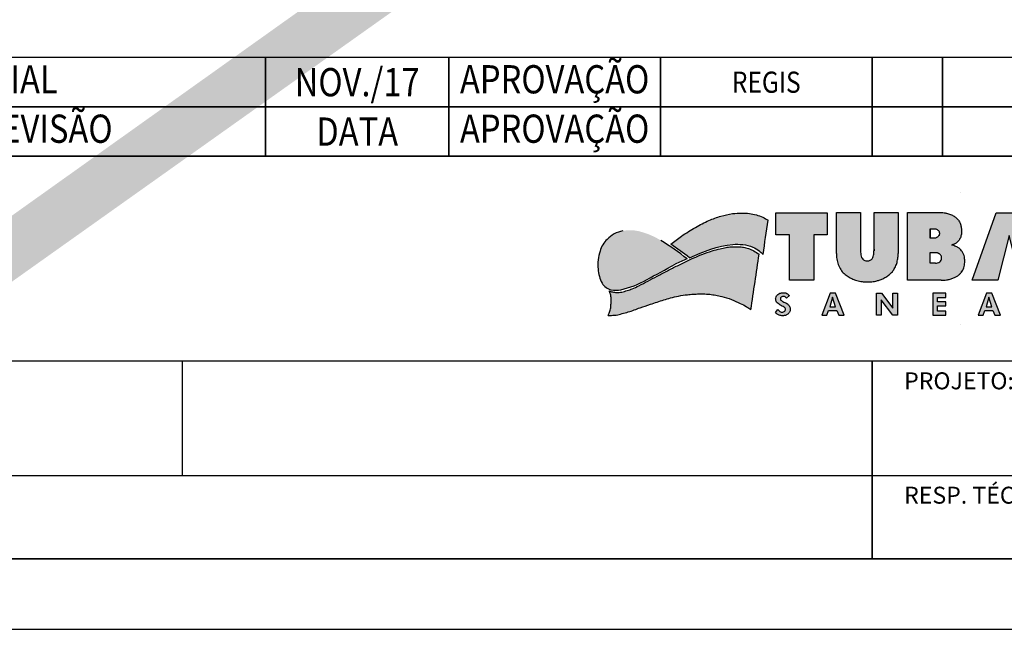
# Model space of a CAD drawing. Units: millimetres. Extents: x -398627 to -397390, y 210999 to 211772.
# Drawn here: x -397967 to -397898, y 211560 to 211603 of the extents above; entities that cross this region are included whole.
import ezdxf
from ezdxf.enums import TextEntityAlignment as Align

# ---------------------------------------------------------------- set-up
doc = ezdxf.new("R2010")
doc.units = ezdxf.units.MM
doc.header["$LTSCALE"] = 5
doc.linetypes.add('HIDDEN', pattern=[0.375, 0.25, -0.125])
for name, color, linetype in [('02', 2, 'Continuous'), ('025', 1, 'Continuous'), ('1', 1, 'Continuous'), ('4', 4, 'Continuous'), ('5', 5, 'Continuous'), ('CARIMBO_TUBARÃO', 7, 'Continuous'), ('CISM_19_TEXTO_FINO', 7, 'Continuous'), ('COTAS', 1, 'Continuous'), ('MARGEM', 1, 'Continuous'), ('TESTO', 7, 'Continuous')]:
    doc.layers.add(name, color=color, linetype=linetype)
doc.styles.add('ROMANS', font='ROMANS.SHX', dxfattribs={"height": 1.5})

# ---------------------------------------------------------------- blocks, each defined once
blk = doc.blocks.new('FORMATO A3')
at = {"layer": '025'}
blk.add_lwpolyline([(0, 0), (297, 0), (297, 210), (0, 210)], close=True, dxfattribs=at)
at = {"layer": 'MARGEM', "color": 5}
blk.add_lwpolyline([(292, 4.999999999999886), (292, 184.9999999999998), (5, 185), (5, 4.999999949393896), (292, 4.999999949393782)], dxfattribs=at)
blk = doc.blocks.new('MODELO')
at = {"layer": 'TESTO', "true_color": 0x8dd8d8}
h = blk.add_hatch(color=121, dxfattribs=at)
h.paths.add_polyline_path([(823.5603068569344, 570.21539022855), (805.9814023888348, 569.7936873547881), (648.3713918287687, 455.9878874236592), (649.1313763916474, 455.5067825818517), (669.9455459302242, 470.6381989005104), (683.8873730827892, 468.4340906281523)])
h.paths.add_polyline_path([(258.3893121721312, 159.1069137503684), (257.9160575613046, 159.6810575558883), (196.8912654288505, 115.317455452775), (183.9868578796916, 117.357554725111), (252.0292685007177, 166.8228019704545), (251.4965305845635, 167.4691098299623), (13.86847014080195, -5.63241394792567), (25.43343376547818, -10.07638528618463)])

msp = doc.modelspace()

# ---------------------------------------------------------------- hatches: boundary and pattern name
at = {"layer": 'CARIMBO_TUBARÃO', "linetype": 'Continuous'}
h = msp.add_hatch(color=152, dxfattribs=at)
h.dxf.hatch_style = 1
h.paths.add_polyline_path([(-397911.0302466925, 211587.5065848223), (-397910.0794697769, 211587.5065848223), (-397910.0794697769, 211589.0839302711), (-397913.7164224666, 211589.0839302711), (-397913.7164224666, 211587.5065848223), (-397912.7471832615, 211587.5065848223), (-397912.7471832615, 211584.3057728402), (-397911.0302466925, 211584.3057728402)])
edge = h.paths.add_edge_path()
edge.add_line((-397907.7262338296, 211589.0877376847), (-397909.4366628136, 211589.0877376847))
edge.add_line((-397909.4366628129, 211589.0877376847), (-397909.4366628129, 211586.2012835872))
edge.add_spline(control_points=[(-397909.4366628129, 211586.2012835942), (-397909.4295651414, 211586.0692740641), (-397909.414967706, 211585.7977765046), (-397909.3095112295, 211585.4085322849), (-397909.1442874938, 211585.0454312168), (-397908.8947754283, 211584.7636871807), (-397908.6208296656, 211584.549710568), (-397908.3411188233, 211584.4143134884), (-397908.0438030563, 211584.2883926533), (-397907.7165940632, 211584.2099582635), (-397907.3564902875, 211584.1715379618), (-397907.1230924901, 211584.1870727353), (-397906.8827975239, 211584.1868365936), (-397906.6704482902, 211584.2146549187), (-397906.3898967631, 211584.3156759582), (-397906.1137002975, 211584.402032458), (-397905.8613778491, 211584.5613554679), (-397905.6112055029, 211584.7374457083), (-397905.4021887507, 211584.9681651704), (-397905.2400571752, 211585.24924215), (-397905.1234559737, 211585.5681167923), (-397905.0666017413, 211585.8877724848), (-397905.0556676346, 211586.1013785235), (-397905.0505536758, 211586.2012835942)], knot_values=[0, 0, 0, 0, 1.445820609557401, 2.973548568106053, 4.394635031059435, 5.777312940988724, 7.05422662229498, 8.181172369422288, 9.172680740680454, 10.59045874407693, 11.8510610509313, 13.12847059488805, 13.1481225249033, 14.48558600350444, 15.44065746816835, 16.41806608416315, 17.64382620487787, 18.68878478783706, 19.76630378819522, 21.02520372263159, 22.22375121632583, 23.47149728835937, 24.56784835754965, 24.56784835754965, 24.56784835754965, 24.56784835754965], degree=3, periodic=0)
edge.add_line((-397905.0505536758, 211586.2012835942), (-397905.0505536758, 211589.0877376916))
edge.add_line((-397905.0505536758, 211589.0877376847), (-397906.7609826599, 211589.0877376847))
edge.add_line((-397906.7609826591, 211589.0877376847), (-397906.7609826591, 211586.505841848))
edge.add_spline(control_points=[(-397906.7609826591, 211586.5058418475), (-397906.7608455613, 211586.5022335343), (-397906.7608668256, 211586.4914254658), (-397906.7609826591, 211586.4763180129)], knot_values=[7.958104375002516, 7.95810437500714, 7.95810437500714, 7.95810437500714, 8.128296159216383, 8.128296159216383, 8.128296159216383, 8.128296159216383], degree=3, periodic=0)
edge.add_spline(control_points=[(-397906.761913389, 211586.3902388893), (-397906.7615338776, 211586.4220810912), (-397906.7611543662, 211586.4539232842), (-397906.7609826591, 211586.4763180129)], knot_values=[8.128296159216383, 8.128296159216383, 8.128296159216383, 8.128296159216383, 8.38058219548316, 8.38058219548316, 8.38058219548316, 8.38058219548316], degree=3, periodic=0)
edge.add_line((-397906.7609826591, 211586.4763180129), (-397906.7609826591, 211586.5058418489))
edge.add_spline(control_points=[(-397906.7609826591, 211586.5058418475), (-397906.7616351913, 211586.5230159692), (-397906.768461781, 211586.2880706958), (-397906.7896636844, 211586.1437359683), (-397906.8156027399, 211585.9920123003), (-397906.859731624, 211585.8617841325), (-397906.9355913032, 211585.7684753023), (-397907.0320705525, 211585.7068770312), (-397907.1516200818, 211585.6769019596), (-397907.2769232478, 211585.678238102), (-397907.4038103242, 211585.6814239762), (-397907.4949543927, 211585.7376878522), (-397907.5828955449, 211585.8078434519), (-397907.6647450361, 211585.9292357795), (-397907.7184659209, 211586.1699800066), (-397907.7231273845, 211586.3623614482), (-397907.7262338296, 211586.4905663542)], knot_values=[0, 0, 0, 4.623856852958852e-12, 0.8100423728941823, 1.304189263105396, 1.947218047111587, 2.405341742132109, 2.8109182630278, 3.236545886515509, 3.63917579316603, 4.140934380077175, 4.61546195888117, 4.994557139438349, 5.28616600638971, 5.850065807701172, 6.55328648232757, 7.95810437500714, 7.95810437500714, 7.95810437500714, 7.95810437500714], degree=3, periodic=0)
edge.add_line((-397907.7262338296, 211586.4905663542), (-397907.7262338296, 211589.0877376855))
edge = h.paths.add_edge_path()
edge.add_line((-397904.3967452995, 211584.3029874555), (-397902.0042363246, 211584.3029874555))
edge.add_spline(control_points=[(-397902.0042363249, 211584.3029874555), (-397901.8807628658, 211584.3049362413), (-397901.6672194992, 211584.3083066247), (-397901.3710696425, 211584.36764239), (-397901.1303279009, 211584.450791075), (-397900.918372307, 211584.5513622455), (-397900.7484242279, 211584.6762708775), (-397900.608042169, 211584.7998637072), (-397900.5014660366, 211584.9468071244), (-397900.4289423458, 211585.1013166331), (-397900.3745214559, 211585.2750032209), (-397900.3429568548, 211585.4627862654), (-397900.3293701272, 211585.6928021572), (-397900.3472117078, 211585.9265866242), (-397900.4094352957, 211586.1501758359), (-397900.5071521744, 211586.3146717093), (-397900.6075180363, 211586.4605241023), (-397900.7408677969, 211586.5736723654), (-397900.8866682836, 211586.6578134767), (-397901.0425596584, 211586.7268592409), (-397901.1688054454, 211586.7699137829), (-397901.2503254284, 211586.7859429411), (-397901.2769213848, 211586.7902424328)], knot_values=[0, 0, 0, 0, 1.351083932103411, 2.33665607260355, 3.295384724334668, 4.139563865500647, 4.895997817244254, 5.601315774520612, 6.180651042652561, 6.872087269324427, 7.463475069098285, 8.171395050622579, 8.953668404961268, 9.98559319993359, 10.72873517229723, 11.47343026727779, 12.07269736038968, 12.66065138759242, 13.37190541576545, 13.91193830403671, 14.52974259406158, 14.82598468306254, 14.82598468306254, 14.82598468306254, 14.82598468306254], degree=3, periodic=0)
edge.add_spline(control_points=[(-397901.2769213848, 211586.7902424328), (-397901.2087069657, 211586.8063428126), (-397901.0795912943, 211586.8514588289), (-397900.9044593983, 211586.9473416321), (-397900.7598225243, 211587.1037549011), (-397900.6292729743, 211587.3042520545), (-397900.5700133122, 211587.5600362323), (-397900.5506268285, 211587.8067203365), (-397900.5829265606, 211588.0390938721), (-397900.6233931732, 211588.2503880434), (-397900.7169138968, 211588.4666625134), (-397900.8563919842, 211588.6466956548), (-397901.043153971, 211588.8152220212), (-397901.2768198576, 211588.9461826555), (-397901.5356965497, 211589.0326699845), (-397901.7853599958, 211589.0790260218), (-397901.932712109, 211589.0915146462), (-397902.0042363249, 211589.0975765906)], knot_values=[0, 0, 0, 0, 0.7698179327964887, 1.489535927212332, 2.162425449107145, 3.084541990827709, 4.078802378121454, 5.002512491850859, 5.784388150252393, 6.642472291332671, 7.353794383460468, 8.345669001919314, 9.113347414097749, 10.09950633694112, 11.25703101841043, 12.09100904943224, 12.87765391638126, 12.87765391638126, 12.87765391638126, 12.87765391638126], degree=3, periodic=0)
edge.add_line((-397902.0042363249, 211589.0975765906), (-397904.3967452997, 211589.0975765906))
edge.add_line((-397904.3967452995, 211589.0975765906), (-397904.3967452995, 211584.3029874469))
edge = h.paths.add_edge_path(flags=16)
edge.add_line((-397902.7861168489, 211587.2815298371), (-397902.7861168489, 211587.9466292227))
edge.add_line((-397902.7861168489, 211587.9466292225), (-397902.4996157255, 211587.9466292225))
edge.add_spline(control_points=[(-397902.4996157252, 211587.9466292225), (-397902.4589731955, 211587.9446099929), (-397902.3815084231, 211587.9407613091), (-397902.2801097788, 211587.8911680869), (-397902.2002457884, 211587.8286893718), (-397902.1414557151, 211587.7438979946), (-397902.1346631852, 211587.6384132586), (-397902.1272376258, 211587.5284962617), (-397902.1775873169, 211587.4400299541), (-397902.2309382838, 211587.3771624617), (-397902.2948764526, 211587.3356029473), (-397902.3565194193, 211587.296387925), (-397902.430399159, 211587.2836478345), (-397902.4756320726, 211587.2822637342), (-397902.4996157252, 211587.2815298371)], knot_values=[0, 0, 0, 0, 0.4417383288495626, 0.8419544420528053, 1.211252091045628, 1.551384380621152, 1.930664206561532, 2.351320710487125, 2.730566761514217, 3.006986934603519, 3.250230956844223, 3.563383321453308, 3.796783460613374, 4.060217928574981, 4.060217928574981, 4.060217928574981, 4.060217928574981], degree=3, periodic=0)
edge.add_line((-397902.4996157252, 211587.2815298371), (-397902.7861168485, 211587.2815298371))
edge = h.paths.add_edge_path(flags=16)
edge.add_line((-397902.7861168489, 211586.2526972405), (-397902.4050347999, 211586.2526972405))
edge.add_spline(control_points=[(-397902.4050347992, 211586.2526972405), (-397902.3914372333, 211586.2503663473), (-397902.3580315225, 211586.2446399294), (-397902.3037609279, 211586.2336671643), (-397902.2442742404, 211586.226475393), (-397902.1931723081, 211586.2028571032), (-397902.1395554069, 211586.1812750034), (-397902.0842852872, 211586.1283758871), (-397902.0108908854, 211586.0582173727), (-397901.9673575099, 211585.9425528221), (-397901.9763323959, 211585.8592617296), (-397901.9756894727, 211585.7813523285), (-397902.0200459064, 211585.7069078944), (-397902.0980560914, 211585.5887830876), (-397902.2456485239, 211585.5184307389), (-397902.3560178853, 211585.5060807667), (-397902.4050347992, 211585.5005959354)], knot_values=[0, 0, 0, 0, 0.1511925230451756, 0.3714409999439935, 0.6082381749678902, 0.8015278385294795, 0.9858696711287209, 1.236527026590129, 1.629155638618826, 2.094575997047482, 2.523057938639068, 2.538897689549414, 2.947833848800203, 3.415285489519074, 4.09359395136347, 4.635521594174738, 4.635521594174738, 4.635521594174738, 4.635521594174738], degree=3, periodic=0)
edge.add_line((-397902.4050347992, 211585.5005959354), (-397902.7861168482, 211585.5005959354))
edge.add_line((-397902.7861168489, 211585.5005959354), (-397902.7861168489, 211586.2526972408))
h.paths.add_polyline_path([(-397897.1776232258, 211587.4696791283), (-397896.3707164187, 211584.3096383594), (-397894.5283739105, 211584.3096383594), (-397896.2391131382, 211589.0812479816), (-397898.1167650808, 211589.0812479816), (-397899.8174459711, 211584.3082448445), (-397897.98307283, 211584.3082448445)])
h.paths.add_polyline_path([(-397886.8579720944, 211587.4696791283), (-397886.0510652874, 211584.3096383594), (-397884.2087227803, 211584.3096383594), (-397885.9194620069, 211589.0812479816), (-397887.7971139495, 211589.0812479816), (-397889.4977948397, 211584.3082448445), (-397887.6634216987, 211584.3082448445)])
edge = h.paths.add_edge_path()
edge.add_spline(control_points=[(-397890.9691149354, 211586.2622892849), (-397890.9422155138, 211586.2589169882), (-397890.8871732198, 211586.2545072041), (-397890.7591560931, 211586.2643948279), (-397890.5834796313, 211586.3557981722), (-397890.378341246, 211586.4955341093), (-397890.2390065897, 211586.6988960139), (-397890.1397347819, 211586.9212395362), (-397890.0417674095, 211587.1816378109), (-397890.0204482421, 211587.4745862476), (-397890.0623162285, 211587.7336336009), (-397890.078928196, 211587.9499822877), (-397890.1514666423, 211588.1479999803), (-397890.2479168289, 211588.3682065241), (-397890.4173099074, 211588.5857386999), (-397890.6591193292, 211588.7944652192), (-397890.8661875248, 211588.8763345174), (-397891.0691288032, 211588.9788810544), (-397891.3275928866, 211589.0454871438), (-397891.5833873507, 211589.0783035688), (-397891.7336148993, 211589.0975765906)], knot_values=[0, 0, 0, 0, 0.2972157512123434, 0.6060923645781671, 1.392838848007871, 2.421584065723394, 3.303996521413197, 4.046798388462816, 5.094753120152543, 6.337653087866196, 7.206830694828886, 7.973442464752043, 8.701776476380447, 9.504017958849241, 10.60191029464772, 11.69401147056336, 12.96298135312383, 13.01779497745382, 14.18670029363462, 15.85011709632309, 15.85011709632309, 15.85011709632309, 15.85011709632309], degree=3, periodic=0)
edge.add_line((-397891.7336148993, 211589.0975765906), (-397894.1261238742, 211589.0975765906))
edge.add_line((-397894.1261238739, 211589.0975765906), (-397894.1261238739, 211584.3029874469))
edge.add_line((-397894.1261238739, 211584.3029874555), (-397892.4412420061, 211584.3029874555))
edge.add_line((-397892.4412420061, 211584.3029874555), (-397892.4412420061, 211585.8555744627))
edge.add_line((-397892.4412420061, 211585.855574461), (-397891.600979355, 211584.3029874539))
edge.add_line((-397891.600979355, 211584.3029874555), (-397889.6860719056, 211584.3029874555))
edge.add_line((-397889.686071907, 211584.3029874555), (-397890.9691149354, 211586.2622892849))
edge = h.paths.add_edge_path(flags=16)
edge.add_spline(control_points=[(-397892.1111977827, 211587.8554573975), (-397892.0740930588, 211587.8509071998), (-397891.9992679511, 211587.8417313091), (-397891.8988429465, 211587.8042289845), (-397891.8141066685, 211587.7525306128), (-397891.7501732361, 211587.6817292086), (-397891.6994219791, 211587.6024631642), (-397891.6740128409, 211587.5011399202), (-397891.6664369896, 211587.3947263621), (-397891.6588575463, 211587.2732657455), (-397891.7142721143, 211587.1633496158), (-397891.7645881817, 211587.0596896939), (-397891.8518243018, 211586.9936349861), (-397891.9297053554, 211586.9469612591), (-397892.0186569393, 211586.9250121437), (-397892.0780379366, 211586.9235813371), (-397892.1111977827, 211586.9247372083)], knot_values=[0, 0, 0, 0, 0.4086521087530553, 0.8240847802901894, 1.165260628945695, 1.485559024515866, 1.862308767762128, 2.184552197576509, 2.616353963713213, 3.039850231858898, 3.485382278676388, 3.940273143412231, 4.283359508525584, 4.663102992719612, 4.93384921387035, 5.296358805952653, 5.296358805952653, 5.296358805952653, 5.296358805952653], degree=3, periodic=0)
edge.add_line((-397892.1111977827, 211586.9247372083), (-397892.4465669086, 211586.9247372083))
edge.add_line((-397892.4465669084, 211586.9247372083), (-397892.4465669084, 211587.8554573942))
edge.add_line((-397892.4465669084, 211587.8554573975), (-397892.1111977826, 211587.8554573975))
edge = h.paths.add_edge_path()
edge.add_spline(control_points=[(-397886.1631815348, 211590.6483683131), (-397886.1653574791, 211590.6385830067), (-397886.1715690136, 211590.6106494717), (-397886.1982050859, 211590.5609395466), (-397886.2279695157, 211590.4963509075), (-397886.2798654065, 211590.4429753505), (-397886.3364208128, 211590.3968570374), (-397886.4119507358, 211590.3815627686), (-397886.487205635, 211590.3799460135), (-397886.5778842061, 211590.3971660368), (-397886.6976786065, 211590.4287886463), (-397886.8453858152, 211590.4708526037), (-397886.9889994834, 211590.5164609484), (-397887.1197055616, 211590.5444235675), (-397887.2412492998, 211590.5477334939), (-397887.3657937527, 211590.5429426841), (-397887.4930849955, 211590.5112841867), (-397887.6037745167, 211590.4256839178), (-397887.7240246445, 211590.3202304832), (-397887.8191118375, 211590.1399418972), (-397887.8972636934, 211589.94175485), (-397887.9257081982, 211589.7951085053), (-397887.9374322433, 211589.7346649073)], knot_values=[0, 0, 0, 0, 0.1095151028455993, 0.3126260421607046, 0.6143484950032793, 0.8826247414371335, 1.122424466343447, 1.400437797517587, 1.704662323495278, 1.946011411353072, 2.408197814278068, 3.06399883441681, 3.628985191981117, 4.060413782674178, 4.523843705516068, 4.956698631044382, 5.428419018278798, 5.929654264207006, 6.472035866205182, 7.16953088803414, 8.13022836272361, 8.803849798662032, 8.803849798662032, 8.803849798662032, 8.803849798662032], degree=3, periodic=0)
edge.add_line((-397887.9374322433, 211589.7346649073), (-397887.5460914861, 211589.7346649073))
edge.add_spline(control_points=[(-397887.5460914862, 211589.7346649073), (-397887.531734712, 211589.7726070784), (-397887.5066283416, 211589.838958358), (-397887.4447010517, 211589.9205184601), (-397887.3654033192, 211589.9686041466), (-397887.2746428914, 211589.9813463293), (-397887.1685010959, 211589.9741146736), (-397887.0216847449, 211589.9371216826), (-397886.8495980055, 211589.8906890593), (-397886.6790329423, 211589.8424120776), (-397886.5356678311, 211589.8115575276), (-397886.395658017, 211589.813332086), (-397886.2454200872, 211589.8280822955), (-397886.108802741, 211589.9346289537), (-397885.943620468, 211590.0955348961), (-397885.8650076475, 211590.3351514689), (-397885.7857688419, 211590.5276183836), (-397885.7795869526, 211590.622469189), (-397885.7778989804, 211590.6483683131)], knot_values=[0, 0, 0, 0, 0.4430633947148251, 0.7748058800598246, 1.103232472643879, 1.430478341469914, 1.762768879176692, 2.265510191999407, 3.085408092107209, 3.717909746902547, 4.211621975851338, 4.682071805049217, 5.256364001735905, 5.815601057900791, 6.533910391536314, 7.759236366432147, 8.513760504616462, 8.797169268207314, 8.797169268207314, 8.797169268207314, 8.797169268207314], degree=3, periodic=0)
edge.add_line((-397885.7778989804, 211590.6483683131), (-397886.1631815346, 211590.6483683131))
edge = h.paths.add_edge_path()
edge.add_ellipse((-397881.7613872528, 211586.6842447154), major_axis=(2.555980811229849, 0), ratio=0.9824628740323946, start_angle=0, end_angle=360)
edge = h.paths.add_edge_path(flags=16)
edge.add_ellipse((-397881.7613872528, 211586.6842447154), major_axis=(0, -0.9130602479654426), ratio=0.8834361266435593, start_angle=0, end_angle=360)
edge = h.paths.add_edge_path()
edge.add_spline(control_points=[(-397912.7611460861, 211583.2156083338), (-397912.8025970169, 211583.2567000173), (-397912.8764774941, 211583.3299401931), (-397913.0254677173, 211583.4163681917), (-397913.1794355225, 211583.4152203403), (-397913.3237795886, 211583.412149363), (-397913.4560857755, 211583.3749567531), (-397913.5828853514, 211583.3028184108), (-397913.6894619677, 211583.1856803618), (-397913.7375663001, 211583.0545164786), (-397913.7419988639, 211582.9227643691), (-397913.711602908, 211582.7992934458), (-397913.6250917521, 211582.6828135393), (-397913.473054754, 211582.5694713793), (-397913.3061232493, 211582.4805034272), (-397913.1571502705, 211582.4057272307), (-397913.0774531167, 211582.3472401164), (-397913.0394751314, 211582.2764162264), (-397913.0414172061, 211582.2068758808), (-397913.0690364879, 211582.131590905), (-397913.1312796313, 211582.0718019269), (-397913.2175848116, 211582.0469024174), (-397913.3066625051, 211582.0366894685), (-397913.3988471154, 211582.0461593471), (-397913.4695404298, 211582.096921172), (-397913.5271454026, 211582.1546759091), (-397913.558106272, 211582.1979507677), (-397913.5760515265, 211582.2230333559)], knot_values=[0, 0, 0, 0, 0.6400265290556394, 1.140757604678037, 1.837075070990889, 2.279796466103471, 2.726170849848448, 3.327062837454664, 3.856605624061677, 4.43005218874726, 4.815251761230606, 5.291156718337015, 5.79328497998363, 6.370949226266863, 7.357916641188382, 7.861137405214038, 8.204777368752396, 8.418739344938938, 8.715552091200658, 8.934455419430774, 9.28914072299473, 9.609196095576674, 9.902155835328081, 10.27572673682523, 10.58838872070186, 10.83298478909256, 11.17022116512681, 11.17022116512681, 11.17022116512681, 11.17022116512681], degree=3, periodic=0)
edge.add_line((-397913.5760515265, 211582.2230333559), (-397913.7574215746, 211582.0226525402))
edge.add_spline(control_points=[(-397913.7574215747, 211582.0226525388), (-397913.7359242205, 211581.9996568612), (-397913.6955902018, 211581.9565116249), (-397913.6281600997, 211581.8901983522), (-397913.5405940421, 211581.8327870719), (-397913.4276839067, 211581.7939523779), (-397913.3151260715, 211581.7855242245), (-397913.21532594, 211581.7802649311), (-397913.1292081234, 211581.7905786507), (-397913.0423685242, 211581.8045231335), (-397912.9586722225, 211581.8421868287), (-397912.8751307659, 211581.8925814591), (-397912.8057299867, 211581.9641274534), (-397912.751609521, 211582.0430430136), (-397912.7108754933, 211582.1357139788), (-397912.7155252759, 211582.2358427368), (-397912.7133864053, 211582.3390447609), (-397912.7397388339, 211582.4327099673), (-397912.7967638437, 211582.5153899632), (-397912.8658242472, 211582.590395569), (-397912.9666947991, 211582.6610586159), (-397913.0926316414, 211582.7226594351), (-397913.2215944157, 211582.7840229861), (-397913.3180505187, 211582.8482908867), (-397913.3818131894, 211582.8863385312), (-397913.3978271026, 211582.9363451533), (-397913.4057728071, 211582.9819422774), (-397913.4032190435, 211583.0569247447), (-397913.3399939086, 211583.1216593765), (-397913.2369297534, 211583.1531625293), (-397913.1247240521, 211583.154698845), (-397913.0220969786, 211583.1040048532), (-397912.9850629498, 211583.0502785347), (-397912.9649664596, 211583.0211239777)], knot_values=[0, 0, 0, 0, 0.3452169378847925, 0.6477069787097625, 1.034696081583252, 1.482829697094648, 1.939435885346776, 2.267908367978558, 2.576155827367513, 2.888809673843663, 3.227057409550841, 3.574595484921856, 3.953288557095066, 4.30781845433578, 4.623732328121008, 5.040383671481369, 5.386021446644019, 5.757245820791275, 6.081401225154552, 6.479281824717407, 6.869574554281653, 7.422183805502236, 8.019707833757625, 8.415628424694155, 8.73227319535998, 8.754380183356442, 8.988871518653356, 9.24209381969212, 9.539446999428618, 9.904615747822684, 10.40851761455621, 10.73074099653951, 11.113061016767, 11.113061016767, 11.113061016767, 11.113061016767], degree=3, periodic=0)
edge.add_line((-397912.9649664596, 211583.0211239777), (-397912.7611460863, 211583.2156083341))
h.paths.add_polyline_path([(-397910.453987832, 211581.8283293835), (-397910.102749297, 211581.8283293835), (-397909.9901159779, 211582.1519198142), (-397909.4121310376, 211582.1519198142), (-397909.2714254103, 211581.8215851836), (-397908.8879855134, 211581.8215851836), (-397909.4928017884, 211583.3723654531), (-397909.874421592, 211583.3723654531)])
h.paths.add_polyline_path([(-397909.8976014592, 211582.4194578342), (-397909.6983745653, 211583.0958518229), (-397909.4902747162, 211582.4194578342)], flags=16)
h.paths.add_polyline_path([(-397906.2579976004, 211582.9145449184), (-397905.4283584282, 211581.822629305), (-397905.1098514889, 211581.822629305), (-397905.1098514889, 211583.372053691), (-397905.4292459119, 211583.372053691), (-397905.4292459119, 211582.3162361316), (-397906.2274019807, 211583.3769019536), (-397906.5810472507, 211583.3769019536), (-397906.5810472507, 211581.828322839), (-397906.2579976004, 211581.828322839)])
h.paths.add_polyline_path([(-397902.2569923904, 211582.4879406206), (-397901.686643194, 211582.4879406206), (-397901.686643194, 211582.7794032655), (-397902.2642633628, 211582.7794032655), (-397902.2642633628, 211583.0781534187), (-397901.686643194, 211583.0781534187), (-397901.686643194, 211583.3779591553), (-397902.6061776798, 211583.3779591553), (-397902.6061776798, 211581.8283555708), (-397901.6836686198, 211581.8283555708), (-397901.6836686198, 211582.114809566), (-397902.2569923904, 211582.114809566)])
h.paths.add_polyline_path([(-397898.3319798402, 211582.1519198142), (-397898.1912742131, 211581.8215851836), (-397897.8078343149, 211581.8215851836), (-397898.41265059, 211583.3723654531), (-397898.7942703948, 211583.3723654531), (-397899.3738366347, 211581.8283293835), (-397899.0225980986, 211581.8283293835), (-397898.9099647805, 211582.1519198142)])
h.paths.add_polyline_path([(-397898.8174502608, 211582.4194578342), (-397898.6182233669, 211583.0958518229), (-397898.4101235178, 211582.4194578342)], flags=16)
h.paths.add_polyline_path([(-397894.7069198061, 211582.3304887913), (-397895.0515849452, 211583.376019033), (-397895.3929445848, 211583.376019033), (-397895.6286259938, 211581.8261208705), (-397895.3093613092, 211581.8261208705), (-397895.1739693024, 211582.991225966), (-397894.810219505, 211581.8231472663), (-397894.6196305346, 211581.8231472663), (-397894.2403798592, 211582.958653032), (-397894.0960754115, 211581.8231472663), (-397893.7801181086, 211581.8231472663), (-397894.0228016108, 211583.376019033), (-397894.3673896599, 211583.376019033)])
h.paths.add_polyline_path([(-397891.4157716926, 211581.8283555708), (-397890.4932626337, 211581.8283555708), (-397890.4932626337, 211582.114809566), (-397891.0665864043, 211582.114809566), (-397891.0665864043, 211582.4879406206), (-397890.496237208, 211582.4879406206), (-397890.496237208, 211582.7794032655), (-397891.0738573768, 211582.7794032655), (-397891.0738573768, 211583.0781534187), (-397890.496237208, 211583.0781534187), (-397890.496237208, 211583.3779591553), (-397891.4157716926, 211583.3779591553)])
h.paths.add_polyline_path([(-397887.6892094887, 211582.9145449184), (-397886.8595703166, 211581.822629305), (-397886.5410633784, 211581.822629305), (-397886.5410633784, 211583.372053691), (-397886.8604578004, 211583.372053691), (-397886.8604578004, 211582.3162361316), (-397887.6586138703, 211583.3769019536), (-397888.0122591392, 211583.3769019536), (-397888.0122591392, 211581.828322839), (-397887.6892094887, 211581.828322839)])
h.paths.add_polyline_path([(-397883.8005442783, 211581.8229402445), (-397883.4579229825, 211581.8229402445), (-397883.4579229825, 211583.0855252378), (-397883.0781157509, 211583.0855252378), (-397883.0781157509, 211583.3721854321), (-397884.1768918291, 211583.3721854321), (-397884.1768918291, 211583.0855252378), (-397883.8005442783, 211583.0855252378)])
edge = h.paths.add_edge_path()
edge.add_ellipse((-397879.9815709685, 211582.5947741769), major_axis=(-0.8217740369585906, 0), ratio=0.991799884057356, start_angle=0, end_angle=360)
edge = h.paths.add_edge_path(flags=16)
edge.add_ellipse((-397879.9815709685, 211582.5947741769), major_axis=(0, 0.5136258472602316), ratio=0.9527790837793918, start_angle=0, end_angle=360)
edge = h.paths.add_edge_path()
edge.add_spline(control_points=[(-397914.914199967, 211586.1438687466), (-397915.0320338938, 211586.2255425743), (-397915.219499974, 211586.3554803125), (-397915.5323046174, 211586.5071055613), (-397915.8341932736, 211586.6032547347), (-397916.1837555934, 211586.6689300172), (-397916.537719198, 211586.6755491726), (-397916.8993378706, 211586.6750941716), (-397917.2800459411, 211586.6225673996), (-397917.7257568385, 211586.5230495773), (-397918.2994867839, 211586.3664854698), (-397918.9236750822, 211586.1496983491), (-397919.5535927914, 211585.8818613969), (-397920.1235792179, 211585.5964574151), (-397920.7552717369, 211585.3126350961), (-397921.4208603103, 211584.9648494147), (-397922.3328915253, 211584.4846440665), (-397923.1576040127, 211584.0485531799), (-397923.8627943225, 211583.6954696081), (-397924.2732903548, 211583.5707605593), (-397924.6343281515, 211583.4445172421), (-397924.9923821707, 211583.4288546346), (-397925.2904824368, 211583.4534789316), (-397925.4574166808, 211583.5121110372), (-397925.5289224531, 211583.5372259103)], knot_values=[0, 0, 0, 0, 1.569155115927167, 2.496423274466723, 3.799442120160814, 5.031646538244763, 6.38107667034796, 7.672916768874791, 8.992643928128718, 10.58318464375261, 12.67834206800749, 15.50934808816597, 17.81992828101234, 20.17752129046588, 22.4962601326409, 25.41008369527664, 28.40833696295364, 33.79432918297387, 35.65347257618348, 37.02592820843426, 38.49702910728687, 39.81788028839514, 40.92301215158713, 41.75110155518109, 41.75110155518109, 41.75110155518109, 41.75110155518109], degree=3, periodic=0)
edge.add_spline(control_points=[(-397925.5289224531, 211583.5372259103), (-397925.4978278455, 211583.4596635155), (-397925.4304775615, 211583.2916649542), (-397925.3895127955, 211582.9890570245), (-397925.4104567252, 211582.6706771783), (-397925.4169462707, 211582.337509232), (-397925.4912245363, 211582.0529080443), (-397925.5770712331, 211581.8834424309), (-397925.6127464022, 211581.8130178861)], knot_values=[0, 0, 0, 0, 0.9137327257013734, 1.979126352616404, 3.30974862314587, 4.409485551797013, 5.625517240878338, 6.49019364982645, 6.49019364982645, 6.49019364982645, 6.49019364982645], degree=3, periodic=0)
edge.add_spline(control_points=[(-397925.6127464022, 211581.8130178861), (-397925.5333155249, 211581.8127807878), (-397925.3433330521, 211581.8122136973), (-397925.0084132902, 211581.8183397106), (-397924.6204259862, 211581.941350501), (-397924.0446689423, 211582.0782943301), (-397923.3875046588, 211582.3441889785), (-397922.700725957, 211582.5645850114), (-397922.1482676793, 211582.76040821), (-397921.6721140806, 211582.9062324039), (-397921.1642875117, 211583.0522528551), (-397920.6043380711, 211583.1978388958), (-397920.0669471853, 211583.2660178594), (-397919.622716486, 211583.3108851812), (-397919.2484446455, 211583.3290564857), (-397918.8546137848, 211583.3322296284), (-397918.419942807, 211583.3127120696), (-397917.9841628499, 211583.2442901514), (-397917.4654312886, 211583.139788597), (-397916.8768843345, 211582.951719933), (-397916.2995476674, 211582.6887540601), (-397915.8282599211, 211582.4582341634), (-397915.5924159601, 211582.2830045454), (-397915.48991355, 211582.206846305)], knot_values=[0, 0, 0, 0, 0.8717692353056918, 2.085094373217158, 3.647466482340545, 5.300712969144035, 8.57681658508091, 11.39237098380443, 13.21105669188398, 15.00141668717347, 16.85040689418444, 19.00591140510003, 21.33459788904985, 22.77885474489644, 23.9011353040459, 25.44092618968677, 27.09637689098713, 28.66386761500602, 30.27142619821291, 32.89587117558686, 35.41128259481029, 37.22915075613691, 38.626583644909, 38.626583644909, 38.626583644909, 38.626583644909], degree=3, periodic=0)
edge.add_spline(control_points=[(-397915.48991355, 211582.206846305), (-397915.298009022, 211583.5191871248), (-397915.1061044939, 211584.8315279357), (-397914.914199967, 211586.1438687466)], knot_values=[0, 0, 0, 0, 14.5406277871109, 14.5406277871109, 14.5406277871109, 14.5406277871109], degree=3, periodic=0)
h = msp.add_hatch(color=141, dxfattribs=at)
h.dxf.hatch_style = 1
edge = h.paths.add_edge_path()
edge.add_spline(control_points=[(-397914.2776749577, 211588.5435723088), (-397914.400085653, 211588.6198989831), (-397914.6603144266, 211588.7821592889), (-397915.1114020199, 211588.9372618876), (-397915.6037323811, 211589.0420776359), (-397916.1742950823, 211589.0694751762), (-397916.853556586, 211589.0311985694), (-397917.6443547689, 211588.8483434401), (-397918.5245181132, 211588.5209975682), (-397919.4591018848, 211588.0443175904), (-397920.3595973648, 211587.4776361338), (-397920.91575501, 211587.0466638945), (-397921.166083435, 211586.8526818357)], knot_values=[0, 0, 0, 0, 1.577233424530356, 3.352987396376987, 5.193202465683459, 7.081594024055777, 9.59684045617501, 12.62982799029232, 15.93890105259709, 19.87116548505211, 24.11128854963311, 27.58192920368192, 27.58192920368192, 27.58192920368192, 27.58192920368192], degree=3, periodic=0)
edge.add_arc((-397931.2705394317, 211571.6312939934), 18.26993921905032, 51.31606785847708, 56.42248993353951, ccw=False)
edge.add_spline(control_points=[(-397919.8513931397, 211585.8929130099), (-397918.8495637708, 211586.329936143), (-397917.6248013623, 211586.8642082624), (-397916.0593989812, 211586.8490307055), (-397915.4123665747, 211586.6978231482), (-397914.9280645545, 211586.4296172849), (-397914.7161902082, 211586.2156340025), (-397914.6276179925, 211586.1261801682)], knot_values=[0, 0, 0, 0, 11.733456688063, 14.34445536760568, 17.02474784855498, 18.94017861074287, 20.31609925388307, 20.31609925388307, 20.31609925388307, 20.31609925388307], degree=3, periodic=0)
edge.add_spline(control_points=[(-397914.6276179925, 211586.1261801682), (-397914.5109703139, 211586.9319775454), (-397914.3943226364, 211587.7377749227), (-397914.2776749577, 211588.5435723088)], knot_values=[0, 0, 0, 0, 8.92629844291621, 8.92629844291621, 8.92629844291621, 8.92629844291621], degree=3, periodic=0)
h = msp.add_hatch(color=30, dxfattribs=at)
h.dxf.hatch_style = 1
h.paths.add_polyline_path([(-397921.8863139358, 211587.1220094077, 0.07513509626769274), (-397923.3764965803, 211587.7558540933, 0.1096556532940182), (-397924.574365716, 211587.7931231908, 0.1618136976783339), (-397925.6905459925, 211587.191288381, 0.1273355372373373), (-397926.1896783956, 211586.369710093, 0.1111105565277595), (-397926.3185251877, 211585.0940071843, 0.1158607615403561), (-397926.0375012912, 211584.0841357849, 0.2100957308088888), (-397925.3926880885, 211583.6290360026, 0.1099723102458638), (-397924.7171532895, 211583.6277889542, 0.07502546525282729), (-397922.8957794611, 211584.332108923, 0.004732681013960981), (-397920.8671142962, 211585.4281666182, -0.03052734013985224), (-397920.0147408791, 211585.815097826, 0.02704435728514359)])

# ---------------------------------------------------------------- linework, layer by layer
at = {"layer": '025'}
for points in [[(-397997.5715786332, 211596.5765154642), (-397949.9045786333, 211596.5765154642), (-397949.9045786333, 211600.0765154642), (-397997.5715786332, 211600.0765154642)], [(-397997.5715767415, 211596.5765160531), (-397949.9045767416, 211596.5765160531), (-397949.9045767416, 211600.0765160531), (-397997.5715767415, 211600.0765160531)], [(-397997.5715750374, 211596.5765169904), (-397949.9045750375, 211596.5765169904), (-397949.9045750375, 211600.0765169904), (-397997.5715750374, 211600.0765169904)], [(-397949.9045786333, 211596.5765154642), (-397936.9045786333, 211596.5765154642), (-397936.9045786333, 211600.0765154642), (-397949.9045786333, 211600.0765154642)], [(-397949.9045767416, 211596.5765160531), (-397936.9045767416, 211596.5765160531), (-397936.9045767416, 211600.0765160531), (-397949.9045767416, 211600.0765160531)], [(-397949.9045750375, 211596.5765169904), (-397936.9045750375, 211596.5765169904), (-397936.9045750375, 211600.0765169904), (-397949.9045750375, 211600.0765169904)], [(-397936.9045786333, 211596.5765154642), (-397921.9045786333, 211596.5765154642), (-397921.9045786333, 211600.0765154642), (-397936.9045786333, 211600.0765154642)], [(-397936.9045767416, 211596.5765160531), (-397921.9045767416, 211596.5765160531), (-397921.9045767416, 211600.0765160531), (-397936.9045767416, 211600.0765160531)], [(-397936.9045750375, 211596.5765169904), (-397921.9045750375, 211596.5765169904), (-397921.9045750375, 211600.0765169904), (-397936.9045750375, 211600.0765169904)], [(-397921.9045786333, 211596.5765154642), (-397906.9045786333, 211596.5765154642), (-397906.9045786333, 211600.0765154642), (-397921.9045786333, 211600.0765154642)], [(-397921.9045767416, 211596.5765160531), (-397906.9045767416, 211596.5765160531), (-397906.9045767416, 211600.0765160531), (-397921.9045767416, 211600.0765160531)], [(-397921.9045750375, 211596.5765169904), (-397906.9045750375, 211596.5765169904), (-397906.9045750375, 211600.0765169904), (-397921.9045750375, 211600.0765169904)], [(-397906.9045787756, 211596.5765117279), (-397901.9045787756, 211596.5765117279), (-397901.9045787756, 211600.0765117279), (-397906.9045787756, 211600.0765117279)], [(-397901.9045787756, 211596.5765117279), (-397854.2375787756, 211596.5765117279), (-397854.2375787756, 211600.0765117279), (-397901.9045787756, 211600.0765117279)], [(-397997.5715786332, 211593.0765154642), (-397949.9045786333, 211593.0765154642), (-397949.9045786333, 211596.5765154642), (-397997.5715786332, 211596.5765154642)], [(-397949.9045786333, 211593.0765154642), (-397936.9045786333, 211593.0765154642), (-397936.9045786333, 211596.5765154642), (-397949.9045786333, 211596.5765154642)], [(-397936.9045786333, 211593.0765154642), (-397921.9045786333, 211593.0765154642), (-397921.9045786333, 211596.5765154642), (-397936.9045786333, 211596.5765154642)], [(-397921.9045786333, 211593.0765154642), (-397906.9045786333, 211593.0765154642), (-397906.9045786333, 211596.5765154642), (-397921.9045786333, 211596.5765154642)], [(-397906.9045787756, 211593.0765117279), (-397901.9045787756, 211593.0765117279), (-397901.9045787756, 211596.5765117279), (-397906.9045787756, 211596.5765117279)], [(-397901.9045787756, 211593.0765117279), (-397854.2375787756, 211593.0765117279), (-397854.2375787756, 211596.5765117279), (-397901.9045787756, 211596.5765117279)]]:
    msp.add_lwpolyline(points, close=True, dxfattribs=at)
at = {"layer": '1'}
for p, q in [((-397906.9045748952, 211596.5765169161), (-398002.5715748951, 211596.5765169904)), ((-397906.9045784909, 211593.0765153899), (-398002.5715784908, 211593.0765154642)), ((-397811.2375782254, 211593.0765190882), (-397906.9045786333, 211593.0765117279)), ((-397906.9045784909, 211593.0765153899), (-397906.9045784909, 211593.0754321726)), ((-397900.6474238893, 211584.8828373), (-397900.6474238893, 211584.8841774078)), ((-397906.9045791834, 211578.5765154047), (-398002.5715784908, 211578.5765154791)), ((-397955.8215784456, 211578.5765154791), (-397955.8215784456, 211570.4765154797)), ((-397811.2375787757, 211578.5765190287), (-397906.9045786333, 211578.5765154047)), ((-397906.9045784909, 211578.5765154048), (-397906.9045784909, 211564.5765153902)), ((-398002.5715786332, 211570.4765154797), (-397811.2375787757, 211570.4765190293)), ((-398002.5715784455, 211564.5765154646), (-397906.9045784909, 211564.5765153902)), ((-397906.9045786333, 211564.5765154049), (-397811.2375787757, 211564.5765190289))]:
    msp.add_line(p, q, dxfattribs=at)
for points in [[(-397906.9045787302, 211578.5765229492), (-397906.9045787302, 211578.5765229492), (-398002.571579138, 211578.5765193252), (-398002.5715785878, 211593.0765193252), (-397906.9045781801, 211593.0765229492), (-397906.9045781801, 211593.0754321726)], [(-397906.9045786333, 211593.0756705802), (-397906.9045786333, 211593.0765154642), (-397811.2375782254, 211593.0765190882), (-397811.2375787756, 211578.5765190882), (-397906.9045791834, 211578.5765229492)], [(-397900.6474241286, 211590.5201372063), (-397900.6474241286, 211590.5203939117)]]:
    msp.add_lwpolyline(points, dxfattribs=at)
at = {"layer": '5'}
for points in [[(-397906.9045787302, 211578.5765229492), (-397906.9045787302, 211564.5765229492), (-398002.5715785878, 211564.5765193252), (-398002.5715785878, 211593.0765193252), (-397906.9045787302, 211593.0765229492), (-397906.9045787302, 211593.0765117279)], [(-397906.9045786333, 211593.0754321726), (-397906.9045786333, 211593.0765154642), (-397811.2375787756, 211593.0765190882), (-397811.2375787756, 211564.5765190882), (-397906.9045786333, 211564.5765154642), (-397906.9045786333, 211578.5765229492)], [(-397900.6474241286, 211590.5203939117), (-397900.6474241286, 211590.5195919646)], [(-397900.6474240316, 211581.1331079563), (-397900.6474240316, 211581.1332678022)]]:
    msp.add_lwpolyline(points, dxfattribs=at)
at = {"layer": 'CARIMBO_TUBARÃO', "color": 152, "linetype": 'Continuous'}
for p, q in [((-397902.7861168489, 211587.9466292225), (-397902.7861168489, 211587.2815298371)), ((-397902.7861168489, 211585.5005959354), (-397902.7861168489, 211586.2526972405)), ((-397912.9649664596, 211583.0211239777), (-397912.7611460861, 211583.2156083338)), ((-397913.7574215747, 211582.0226525388), (-397913.5760515265, 211582.2230333559))]:
    msp.add_line(p, q, dxfattribs=at)
for points in [[(-397912.7471832615, 211587.5065848223), (-397913.7164224666, 211587.5065848223), (-397913.7164224666, 211589.0839302711), (-397910.0794697769, 211589.0839302711), (-397910.0794697769, 211587.5065848223), (-397911.0302466925, 211587.5065848223)], [(-397909.4366628129, 211586.2012835942), (-397909.4366628129, 211589.0877376847), (-397907.7262338296, 211589.0877376847), (-397907.7262338296, 211586.4905663542)], [(-397906.7609826591, 211586.4763180129), (-397906.7609826591, 211589.0877376847), (-397905.0505536758, 211589.0877376847), (-397905.0505536758, 211586.2012835942)], [(-397902.0042363249, 211584.3029874555), (-397904.3967452995, 211584.3029874555), (-397904.3967452995, 211589.0975765906), (-397902.0042363249, 211589.0975765906)], [(-397902.4996157252, 211587.2815298371), (-397902.7861168489, 211587.2815298371), (-397902.7861168489, 211587.9466292225), (-397902.4996157252, 211587.9466292225)], [(-397911.0302466925, 211587.5065848223), (-397911.0302466925, 211584.3057728402), (-397912.7471832615, 211584.3057728402), (-397912.7471832615, 211587.5065848223)], [(-397902.4050347992, 211585.5005959354), (-397902.7861168489, 211585.5005959354), (-397902.7861168489, 211586.2526972405), (-397902.4050347992, 211586.2526972405)], [(-397910.453987832, 211581.8283293835), (-397910.102749297, 211581.8283293835), (-397909.9901159779, 211582.1519198142), (-397909.4121310376, 211582.1519198142), (-397909.2714254103, 211581.8215851836), (-397908.8879855134, 211581.8215851836), (-397909.4928017884, 211583.3723654531), (-397909.874421592, 211583.3723654531), (-397910.453987832, 211581.8283293835)], [(-397909.8976014592, 211582.4194578342), (-397909.4902747162, 211582.4194578342), (-397909.6983745653, 211583.0958518229), (-397909.8976014592, 211582.4194578342)], [(-397902.6061776798, 211581.8283555708), (-397901.6836686198, 211581.8283555708), (-397901.6836686198, 211582.114809566), (-397902.2569923904, 211582.114809566), (-397902.2569923904, 211582.4879406206), (-397901.686643194, 211582.4879406206), (-397901.686643194, 211582.7794032655), (-397902.2642633628, 211582.7794032655), (-397902.2642633628, 211582.7794032655), (-397902.2642633628, 211583.0781534187), (-397901.686643194, 211583.0781534187), (-397901.686643194, 211583.3779591553), (-397902.6061776798, 211583.3779591553), (-397902.6061776798, 211581.8283555708)], [(-397899.3738366347, 211581.8283293835), (-397899.0225980986, 211581.8283293835), (-397898.9099647805, 211582.1519198142), (-397898.3319798402, 211582.1519198142), (-397898.1912742131, 211581.8215851836), (-397897.8078343149, 211581.8215851836), (-397898.41265059, 211583.3723654531), (-397898.7942703948, 211583.3723654531), (-397899.3738366347, 211581.8283293835)], [(-397898.8174502608, 211582.4194578342), (-397898.4101235178, 211582.4194578342), (-397898.6182233669, 211583.0958518229), (-397898.8174502608, 211582.4194578342)]]:
    msp.add_lwpolyline(points, dxfattribs=at)
for points in [[(-397899.8174459711, 211584.3082448445), (-397898.1167650808, 211589.0812479816), (-397896.2391131382, 211589.0812479816), (-397894.5283739105, 211584.3096383594), (-397896.3707164187, 211584.3096383594), (-397897.1776232258, 211587.4696791283), (-397897.98307283, 211584.3082448445)], [(-397906.5810472507, 211581.828322839), (-397906.5810472507, 211583.3769019536), (-397906.2274019807, 211583.3769019536), (-397905.4292459119, 211582.3162361316), (-397905.4292459119, 211583.372053691), (-397905.1098514889, 211583.372053691), (-397905.1098514889, 211581.822629305), (-397905.4283584282, 211581.822629305), (-397906.2579976004, 211582.9145449184), (-397906.2579976004, 211581.828322839)]]:
    msp.add_lwpolyline(points, close=True, dxfattribs=at)
at = {"layer": 'CARIMBO_TUBARÃO', "color": 30, "linetype": 'Continuous'}
for centre, radius, start, end in [((-397924.2269754001, 211585.8128754906), 2.010487744750459, 99.95002153707874, 136.7163073721182), ((-397924.353247751, 211585.8164335303), 1.917965711189578, 134.2066458265709, 163.2335896489911), ((-397933.0228766949, 211569.1802504293), 21.11704869030444, 51.97526560168003, 58.17186513102172), ((-397923.4191919487, 211585.4455309711), 2.920565390295794, 161.5523279800113, 186.9129653332809), ((-397917.2751537305, 211578.6477272741), 7.673104874873011, 110.9183776018214, 117.9125563560212), ((-397924.0282017727, 211585.1873143874), 2.292223282710573, 182.332925253266, 208.7683892691395), ((-397979.7785009191, 211692.0403140239), 121.8059992263836, 297.8393737770988, 298.924016371152), ((-397926.1401922405, 211590.0149719678), 6.543786876947983, 282.5601329392483, 299.7225497462989), ((-397925.197459729, 211584.5900027565), 0.9805973796570336, 211.0560479460738, 258.516177076005), ((-397925.0521200649, 211585.1455328844), 1.554268113516437, 257.3427695108277, 282.4456932948933)]:
    msp.add_arc(centre, radius, start, end, dxfattribs=at)
at = {"layer": 'CARIMBO_TUBARÃO', "color": 141, "linetype": 'Continuous'}
msp.add_arc((-397931.2705394317, 211571.6312939934), 18.26993921905033, 51.31606791533226, 56.42248995119543, dxfattribs=at)
for points in [[(-397921.166083435, 211586.8526818357), (-397920.4069521987, 211587.4233477674), (-397919.4263656132, 211588.0435633264), (-397918.4646794192, 211588.5262503169), (-397917.6144607827, 211588.8377745174), (-397916.8039194294, 211589.0161921106), (-397916.1169808433, 211589.0590032689), (-397915.6011818003, 211589.0278508506), (-397915.1080549528, 211588.9258974664), (-397914.6517699548, 211588.7588072084), (-397914.2776749577, 211588.5435723088)], [(-397914.6276179925, 211586.1261801682), (-397914.2776749577, 211588.5435723088)], [(-397919.8513931397, 211585.8929130099), (-397916.7828830607, 211586.8379505001), (-397916.0685622219, 211586.8232085161), (-397915.3572667249, 211586.6443654261), (-397914.9029560015, 211586.3829800002), (-397914.6276179925, 211586.1261801682)]]:
    msp.add_spline(points, degree=3, dxfattribs=at)
at = {"layer": 'CARIMBO_TUBARÃO', "color": 152, "linetype": 'Continuous'}
for points, knots in [([(-397902.0042363249, 211589.0975765906), (-397901.932712109, 211589.0915146462), (-397901.7853599958, 211589.0790260218), (-397901.5356965497, 211589.0326699845), (-397901.2768198576, 211588.9461826555), (-397901.043153971, 211588.8152220212), (-397900.8563919842, 211588.6466956548), (-397900.7169138968, 211588.4666625134), (-397900.6233931732, 211588.2503880434), (-397900.5829265606, 211588.0390938721), (-397900.5506268285, 211587.8067203365), (-397900.5700133122, 211587.5600362323), (-397900.6292729743, 211587.3042520545), (-397900.7598225243, 211587.1037549011), (-397900.9044593983, 211586.9473416321), (-397901.0795912943, 211586.8514588289), (-397901.2087069657, 211586.8063428126), (-397901.2769213848, 211586.7902424328)], [0, 0, 0, 0, 0.7866448669490229, 1.620622897970829, 2.778147579440144, 3.764306502283513, 4.531984914461949, 5.523859532920795, 6.235181625048592, 7.09326576612887, 7.875141424530404, 8.79885153825981, 9.793111925553553, 10.71522846727412, 11.38811798916893, 12.10783598358477, 12.87765391638126, 12.87765391638126, 12.87765391638126, 12.87765391638126]), ([(-397902.0042363249, 211584.3029874555), (-397901.8807628658, 211584.3049362413), (-397901.6672194992, 211584.3083066247), (-397901.3710696425, 211584.36764239), (-397901.1303279009, 211584.450791075), (-397900.918372307, 211584.5513622455), (-397900.7484242279, 211584.6762708775), (-397900.608042169, 211584.7998637072), (-397900.5014660366, 211584.9468071244), (-397900.4289423458, 211585.1013166331), (-397900.3745214559, 211585.2750032209), (-397900.3429568548, 211585.4627862654), (-397900.3293701272, 211585.6928021572), (-397900.3472117078, 211585.9265866242), (-397900.4094352957, 211586.1501758359), (-397900.5071521744, 211586.3146717093), (-397900.6075180363, 211586.4605241023), (-397900.7408677969, 211586.5736723654), (-397900.8866682836, 211586.6578134767), (-397901.0425596584, 211586.7268592409), (-397901.1688054454, 211586.7699137829), (-397901.2503254284, 211586.7859429411), (-397901.2769213848, 211586.7902424328)], [0, 0, 0, 0, 1.351083932103411, 2.33665607260355, 3.295384724334668, 4.139563865500647, 4.895997817244254, 5.601315774520612, 6.180651042652561, 6.872087269324427, 7.463475069098285, 8.171395050622579, 8.953668404961268, 9.98559319993359, 10.72873517229723, 11.47343026727779, 12.07269736038968, 12.66065138759242, 13.37190541576545, 13.91193830403671, 14.52974259406158, 14.82598468306254, 14.82598468306254, 14.82598468306254, 14.82598468306254])]:
    msp.add_open_spline(points, degree=3, knots=knots, dxfattribs=at)
for points in [[(-397902.4996157252, 211587.9466292225), (-397902.3796098997, 211587.9321417264), (-397902.279965429, 211587.8867047392), (-397902.2016017601, 211587.8228991799), (-397902.1512953576, 211587.7445922218), (-397902.1348487068, 211587.6421176128), (-397902.1387182861, 211587.5270743422), (-397902.1851551105, 211587.434266781), (-397902.2354690343, 211587.3777880422), (-397902.2896450163, 211587.339118161), (-397902.3651055615, 211587.2985147022), (-397902.4276411865, 211587.285539364), (-397902.4996157252, 211587.2815298371)], [(-397925.5289224531, 211583.5372259103), (-397925.312540051, 211583.4699549906), (-397925.0120084159, 211583.4363199286), (-397924.6513704516, 211583.4603452079), (-397924.2642866071, 211583.5708617948), (-397923.9084583532, 211583.6909881644), (-397923.4468409327, 211583.9048131875), (-397922.1399142389, 211584.5860562525), (-397921.4138304829, 211584.9680590175), (-397920.7033209346, 211585.329893019), (-397920.1287054234, 211585.5989767424), (-397919.5468772296, 211585.8776702486), (-397918.9650490347, 211586.1251311384), (-397918.2331101429, 211586.3788788221), (-397917.6801326845, 211586.5302386217), (-397917.2545805649, 211586.6215348296), (-397916.8963474557, 211586.6671829335), (-397916.5429221772, 211586.6743902616), (-397916.1740279846, 211586.6580101095), (-397915.8422407568, 211586.5979465089), (-397915.5032427263, 211586.4874307446), (-397915.2748379302, 211586.3769141577), (-397914.914199967, 211586.1438687466)], [(-397907.7262338296, 211586.4905663542), (-397907.7001621198, 211586.1070375196), (-397907.6492972791, 211585.9214526884), (-397907.5616394766, 211585.7944634758), (-397907.5001267131, 211585.7436348997), (-397907.4090430737, 211585.6939878993), (-397907.2801060039, 211585.6786207549), (-397907.1428863824, 211585.683349543), (-397907.0364259626, 211585.7117190264), (-397906.9382424555, 211585.7743683569), (-397906.8684508987, 211585.8606592052), (-397906.8235013616, 211585.9776843153), (-397906.7891959865, 211586.1502659939), (-397906.7729599272, 211586.2845059149), (-397906.7609826591, 211586.5058418475), (-397906.761913389, 211586.3902388893)], [(-397915.48991355, 211582.206846305), (-397914.914199967, 211586.1438687466)], [(-397909.4366628129, 211586.2012835942), (-397909.4019513011, 211585.8071753226), (-397909.2957541179, 211585.4028419338), (-397909.126256042, 211585.052860596), (-397908.880255757, 211584.7653943978), (-397908.6031747456, 211584.552517759), (-397908.3289442107, 211584.4114714466), (-397908.077568258, 211584.309380608), (-397907.7011755802, 211584.215349736), (-397907.3578811515, 211584.1815853916), (-397907.0083724581, 211584.1869581602), (-397907.0029949095, 211584.1869581602), (-397906.6400442239, 211584.2339736007), (-397906.3910317589, 211584.3133099459), (-397906.139655805, 211584.4046544246), (-397905.8492945053, 211584.5725670479), (-397905.620276744, 211584.7437797539), (-397905.4213262494, 211584.9613950155), (-397905.2465728421, 211585.2582639657), (-397905.134059859, 211585.5663309775), (-397905.0717329435, 211585.9020269237), (-397905.0505536758, 211586.2012835942)], [(-397902.4050347992, 211585.5005959354), (-397902.2587053094, 211585.5246473931), (-397902.0945847821, 211585.6113441042), (-397902.0172251735, 211585.7132131956), (-397901.9760154773, 211585.8172498874), (-397901.9760154773, 211585.8215842746), (-397901.9766980112, 211585.9388319634), (-397902.0215234515, 211586.0580402307), (-397902.0938232761, 211586.1375124119), (-397902.1466642722, 211586.1812433086), (-397902.1922136139, 211586.2029176853), (-397902.2413768165, 211586.2224244617), (-397902.3049992334, 211586.2347067259), (-397902.3642857667, 211586.2455430917), (-397902.4050347992, 211586.2526972405)], [(-397925.6127464022, 211581.8130178861), (-397925.5121542793, 211582.0271800361), (-397925.4280069251, 211582.3491192005), (-397925.4087718475, 211582.6494355313), (-397925.4014971156, 211583.01347396), (-397925.4447732191, 211583.3017780624), (-397925.5289224531, 211583.5372259103)], [(-397925.6127464022, 211581.8130178861), (-397925.3741957147, 211581.8130178861), (-397925.0427018088, 211581.831593471), (-397924.6275606979, 211581.9337563179), (-397924.1907307677, 211582.0513992391), (-397923.344957069, 211582.3486012302), (-397922.6155960169, 211582.5968386732), (-397922.1446882233, 211582.7578229807), (-397921.6768809807, 211582.9033280454), (-397921.1904817112, 211583.0426420711), (-397920.6173384454, 211583.1819552742), (-397919.9866309665, 211583.2728333436), (-397919.5931749143, 211583.3099836997), (-397919.2864647381, 211583.3254629425), (-397918.8651281647, 211583.3285584621), (-397918.4128086385, 211583.3037918292), (-397917.9883733939, 211583.241874849), (-397917.5577408071, 211583.1520949028), (-397916.8730660547, 211582.9353846632), (-397916.2427459102, 211582.6588415734), (-397915.8028191898, 211582.4266520731), (-397915.48991355, 211582.206846305)], [(-397912.9649664596, 211583.0211239777), (-397913.0319695864, 211583.1014700763), (-397913.1104592331, 211583.14164313), (-397913.2482937008, 211583.1454693637), (-397913.3420980792, 211583.111035674), (-397913.3957005803, 211583.0498191349), (-397913.4033570062, 211582.9809517555), (-397913.3918704864, 211582.917822095), (-397913.3899563804, 211582.9120835535), (-397913.3267833464, 211582.8527809493), (-397913.2348930739, 211582.7953906528), (-397913.0894003015, 211582.7207839094), (-397912.9555369459, 211582.6504501931), (-397912.868935851, 211582.5879489653), (-397912.7943627905, 211582.5086216233), (-397912.7462506518, 211582.4341016136), (-397912.7179677546, 211582.3365366362), (-397912.7144197017, 211582.2420229845), (-397912.7203425255, 211582.1281645797), (-397912.7522637286, 211582.0478274844), (-397912.8066484198, 211581.9674912117), (-397912.8799485441, 211581.8942428015), (-397912.9603428956, 211581.8434412263), (-397913.0456936174, 211581.8076328419), (-397913.129634142, 211581.7910931162), (-397913.2135765474, 211581.7828236602), (-397913.303428616, 211581.7851860068), (-397913.4275672562, 211581.7993633859), (-397913.543428985, 211581.8395315222), (-397913.6321002491, 211581.8974217914), (-397913.6923964832, 211581.9541296534), (-397913.7574215747, 211582.0226525388)], [(-397913.5760515265, 211582.2230333559), (-397913.5200291277, 211582.1497031293), (-397913.4726841376, 211582.1023931108), (-397913.4008807014, 211582.0558719121), (-397913.2998805619, 211582.040102186), (-397913.220185668, 211582.0487750463), (-397913.1373338141, 211582.0771617047), (-397913.0678957478, 211582.1449718736), (-397913.0465905022, 211582.2009555749), (-397913.0473802116, 211582.282171487), (-397913.0742077869, 211582.3342119298), (-397913.1460131016, 211582.3949268691), (-397913.2667390678, 211582.4611602299), (-397913.5016364068, 211582.5944378636), (-397913.6251000345, 211582.6931467942), (-397913.7044734043, 211582.8053040169), (-397913.7373441406, 211582.9313137494), (-397913.7336231019, 211583.036653959), (-397913.6790315821, 211583.1837693862), (-397913.5829163623, 211583.2922083877), (-397913.4407704536, 211583.3748587273), (-397913.3229513728, 211583.4070806317), (-397913.2020336207, 211583.4145162604), (-397913.012285126, 211583.3971656315), (-397912.8913654931, 211583.3327226452), (-397912.7611460861, 211583.2156083338)]]:
    msp.add_spline(points, degree=3, dxfattribs=at)

# ---------------------------------------------------------------- block references
at = {"layer": '02'}
msp.add_blockref('FORMATO A3', (-398007.5715784455, 211559.5765155152), dxfattribs=at)
at = {"layer": 'COTAS', "linetype": 'HIDDEN', "xscale": 0.3608510506323748, "yscale": 0.3608510506323748, "zscale": 0.3608510506323748, "rotation": 359.3771567846256}
msp.add_blockref('MODELO', (-398010.3185235593, 211564.2946127203), dxfattribs=at)

# ---------------------------------------------------------------- texts
at = {"layer": '4', "style": 'ROMANS'}
for s, p in [('PROJETO: Nº', (-397904.6300910792, 211577.1751675215)), ('RESP. TÉCNICO PROJETO: ', (-397904.6300912215, 211569.0751675221))]:
    msp.add_text(s, height=1.199999999998849, dxfattribs=at).set_placement(p, align=Align.MIDDLE_LEFT)
at = {"layer": 'CISM_19_TEXTO_FINO', "style": 'ROMANS', "width": 0.85}
for s, height, p in [('EMISSÃO INICIAL', 2, (-397973.7380750375, 211598.5316815925)), ('APROVAÇÃO', 2, (-397929.4045750375, 211598.5327267509)), ('NOV./17', 2, (-397943.4045750375, 211598.3265169904)), ('REGIS', 1.5, (-397914.4045750375, 211598.3265169904)), ('DESCRIÇÃO DA REVISÃO', 2, (-397973.7380786332, 211595.0316800663)), ('APROVAÇÃO', 2, (-397929.4045786333, 211595.0327252247)), ('DATA', 2, (-397943.4045786333, 211594.8265154642))]:
    msp.add_text(s, height=height, dxfattribs=at).set_placement(p, align=Align.MIDDLE_CENTER)

doc.saveas('drawing.dxf')
